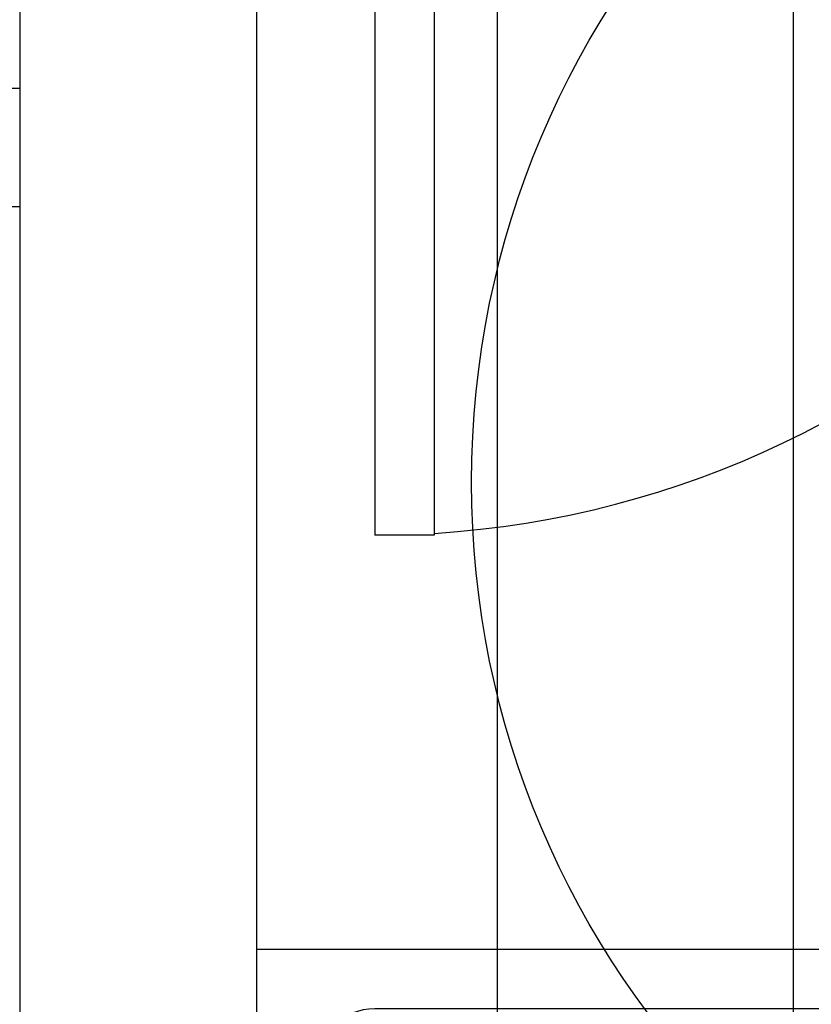
# Model space of a CAD drawing. Units: metres. Extents: x 10653.6 to 10734.1, y 10121.5 to 10179.7.
# Drawn here: x 10678.6 to 10679.3, y 10170.9 to 10171.7 of the extents above; entities that cross this region are included whole.
import ezdxf

# ---------------------------------------------------------------- set-up
doc = ezdxf.new("R2010")
doc.units = ezdxf.units.M
for name, color, linetype in [('CARPIN', 9, 'Continuous'), ('MUROS', 7, 'Continuous'), ('SANI', 254, 'Continuous'), ('VENTILACIÓN', 141, 'Continuous')]:
    doc.layers.add(name, color=color, linetype=linetype)

# ---------------------------------------------------------------- blocks, each defined once
blk = doc.blocks.new('Dutxa4')
for p, q in [((0.7, 0.7), (0, 0.7)), ((0, 0.7), (0, 0)), ((0.7, 0), (0.7, 0.7)), ((0.6, 0.65), (0.1, 0.65)), ((0.06464, 0.63536), (0.33586, 0.36414)), ((0.36414, 0.36414), (0.63536, 0.63536)), ((0.05, 0.6), (0.05, 0.1)), ((0.65, 0.1), (0.65, 0.6)), ((0.06464, 0.06464), (0.33586, 0.33586)), ((0.36414, 0.33586), (0.63536, 0.06464)), ((0.1, 0.05), (0.6, 0.05)), ((0, 0), (0.7, 0))]:
    blk.add_line(p, q)
blk.add_circle((0.35, 0.35), 0.02)
for centre, start, end in [((0.1, 0.6), 90, 180), ((0.6, 0.6), 0, 90), ((0.1, 0.1), 180, 270), ((0.6, 0.1), 270, 0)]:
    blk.add_arc(centre, 0.05, start, end)
blk = doc.blocks.new('P80G')
for p, q in [((-0.15, 0), (-0.15, 0.8)), ((-0.15, 0.8), (-0.1, 0.8)), ((-0.1, 0), (-0.1, 0.8))]:
    blk.add_line(p, q)
blk.add_arc((-0.1, 0), 0.8, 93.58332, 180)
blk = doc.blocks.new('P160G')
for p, q in [((1.7, 0.1), (1.8, 0.1)), ((1.8, 0.1), (1.8, 0)), ((1.7, 0), (1.8, 0))]:
    blk.add_line(p, q)

msp = doc.modelspace()

# ---------------------------------------------------------------- linework, layer by layer
at = {"layer": 'MUROS'}
for p, q in [((10678.61409, 10172.49213), (10678.61409, 10169.84213)), ((10678.81409, 10172.49213), (10678.81409, 10170.24213))]:
    msp.add_line(p, q, dxfattribs=at)
at = {"layer": 'SANI'}
msp.add_circle((10679.74583, 10171.33691), 0.75, dxfattribs=at)
at = {"layer": 'VENTILACIÓN'}
for p, q in [((10679.01755, 10177.03619), (10679.01755, 10170.38814)), ((10679.26755, 10177.03619), (10679.26755, 10170.38814))]:
    msp.add_line(p, q, dxfattribs=at)

# ---------------------------------------------------------------- block references
at = {"layer": 'CARPIN'}
msp.add_blockref('P160G', (10676.81409, 10171.56973), dxfattribs=at)
at = {"layer": 'CARPIN', "rotation": 180}
msp.add_blockref('P80G', (10678.81409, 10172.09213), dxfattribs=at)
at = {"layer": 'SANI', "rotation": 180}
msp.add_blockref('Dutxa4', (10679.51409, 10170.94213), dxfattribs=at)

doc.saveas('drawing.dxf')
